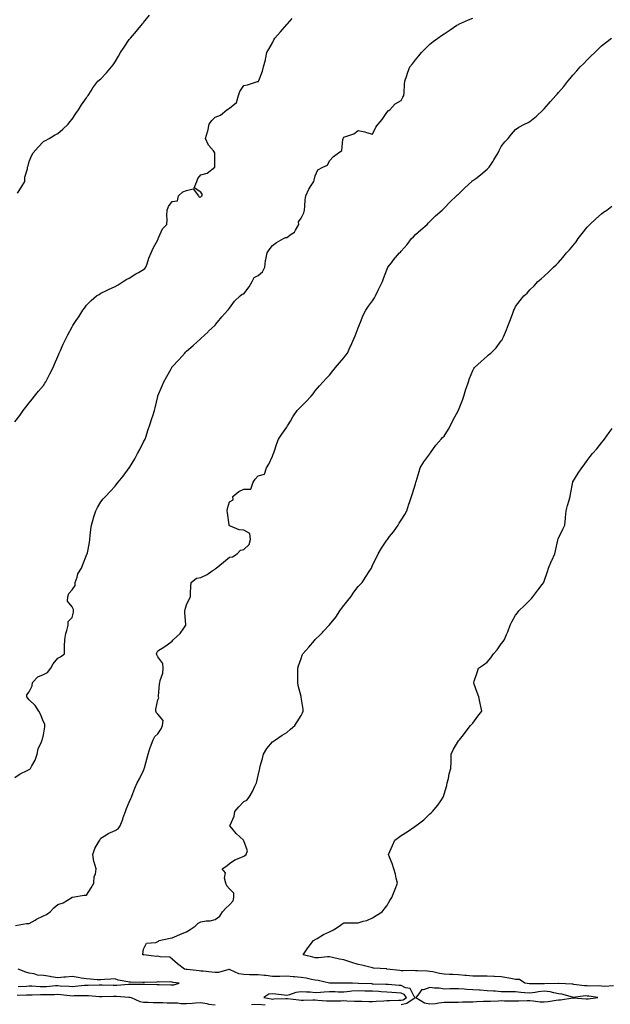
# Model space of a CAD drawing. Units: inches. Extents: x 878723 to 881363, y 7363898 to 7366538.
# Drawn here: x 880061 to 880474, y 7365247 to 7365935 of the extents above; entities that cross this region are included whole.
import ezdxf

# ---------------------------------------------------------------- set-up
doc = ezdxf.new("R2010")
doc.units = ezdxf.units.IN
doc.header["$MEASUREMENT"] = 0
doc.layers.add('Contour_87877363', color=7, linetype='Continuous', true_color=0x3adb3f)

msp = doc.modelspace()

# ---------------------------------------------------------------- linework, layer by layer
at = {"layer": 'Contour_87877363'}
for points in [[(880058.05, 7365405.73, 3424), (880061.74, 7365408.23, 3424), (880066.6, 7365410.47, 3424), (880068.05, 7365411.23, 3424), (880068.5, 7365411.47, 3424), (880068.98, 7365411.92, 3424), (880069.84, 7365413.71, 3424), (880072.14, 7365417.83, 3424), (880073.57, 7365421.92, 3424), (880074.29, 7365425.68, 3424), (880076.59, 7365430.46, 3424), (880077.06, 7365431.92, 3424), (880077.45, 7365432.52, 3424), (880078.05, 7365435.5, 3424), (880078.98, 7365440.99, 3424), (880079.02, 7365441.92, 3424), (880078.93, 7365442.8, 3424), (880078.05, 7365444.6, 3424), (880075.92, 7365449.79, 3424), (880074.73, 7365451.92, 3424), (880072.16, 7365456.03, 3424), (880068.05, 7365459.87, 3424), (880067.09, 7365460.96, 3424), (880066.43, 7365461.92, 3424), (880066.48, 7365463.48, 3424), (880068.05, 7365465.47, 3424), (880070.24, 7365469.73, 3424), (880070.44, 7365471.92, 3424), (880074.06, 7365475.91, 3424), (880078.05, 7365477.61, 3424), (880080.95, 7365479.02, 3424), (880083.24, 7365481.92, 3424), (880084.92, 7365485.05, 3424), (880088.05, 7365489.07, 3424), (880090.02, 7365489.95, 3424), (880092.63, 7365491.92, 3424), (880092.81, 7365496.68, 3424), (880092.85, 7365497.12, 3424), (880092.96, 7365501.92, 3424), (880093.66, 7365506.31, 3424), (880094.36, 7365508.23, 3424), (880095.21, 7365511.92, 3424), (880095.33, 7365514.64, 3424), (880098.05, 7365517.36, 3424), (880098.94, 7365521.03, 3424), (880099, 7365521.92, 3424), (880099.05, 7365522.92, 3424), (880098.05, 7365524.92, 3424), (880094.93, 7365528.8, 3424), (880095.17, 7365531.92, 3424), (880095.83, 7365534.14, 3424), (880098.05, 7365536.78, 3424), (880100.14, 7365539.83, 3424), (880100.28, 7365541.92, 3424), (880101.63, 7365545.5, 3424), (880102.17, 7365547.8, 3424), (880104.71, 7365551.92, 3424), (880105.55, 7365554.42, 3424), (880108.05, 7365560.8, 3424), (880108.45, 7365561.52, 3424), (880108.67, 7365561.92, 3424), (880108.73, 7365562.6, 3424), (880110.22, 7365569.75, 3424), (880110.35, 7365571.92, 3424), (880110.73, 7365574.6, 3424), (880111.03, 7365578.94, 3424), (880111.53, 7365581.92, 3424), (880112.92, 7365586.79, 3424), (880112.97, 7365587, 3424), (880114.56, 7365591.92, 3424), (880115.74, 7365594.23, 3424), (880118.05, 7365598.17, 3424), (880119.66, 7365600.31, 3424), (880121.33, 7365601.92, 3424), (880124.62, 7365605.35, 3424), (880128.05, 7365609.11, 3424), (880129.28, 7365610.69, 3424), (880130.23, 7365611.92, 3424), (880133.85, 7365616.12, 3424), (880138.05, 7365621.79, 3424), (880138.11, 7365621.86, 3424), (880138.14, 7365621.92, 3424), (880138.26, 7365622.13, 3424), (880141.87, 7365628.1, 3424), (880143.84, 7365631.92, 3424), (880145.38, 7365634.59, 3424), (880148.05, 7365639.93, 3424), (880148.68, 7365641.29, 3424), (880149.01, 7365641.92, 3424), (880149.48, 7365643.35, 3424), (880151.26, 7365648.71, 3424), (880152.33, 7365651.92, 3424), (880153.72, 7365656.25, 3424), (880154.41, 7365658.28, 3424), (880155.59, 7365661.92, 3424), (880156.11, 7365663.86, 3424), (880157.92, 7365671.79, 3424), (880157.95, 7365671.92, 3424), (880157.98, 7365671.99, 3424), (880158.05, 7365672.13, 3424), (880160.9, 7365679.07, 3424), (880162.15, 7365681.92, 3424), (880164.2, 7365685.77, 3424), (880167.2, 7365691.07, 3424), (880167.67, 7365691.92, 3424), (880167.84, 7365692.13, 3424), (880168.05, 7365692.39, 3424), (880172.55, 7365697.42, 3424), (880176.73, 7365701.92, 3424), (880177.4, 7365702.57, 3424), (880178.05, 7365703.25, 3424), (880182.67, 7365707.3, 3424), (880187.72, 7365711.92, 3424), (880187.89, 7365712.08, 3424), (880188.05, 7365712.23, 3424), (880193.04, 7365716.93, 3424), (880193.5, 7365717.37, 3424), (880198.05, 7365721.63, 3424), (880198.19, 7365721.78, 3424), (880198.34, 7365721.92, 3424), (880199.77, 7365723.64, 3424), (880202.74, 7365727.23, 3424), (880206.8, 7365731.92, 3424), (880207.42, 7365732.55, 3424), (880208.05, 7365733.46, 3424), (880211.61, 7365738.36, 3424), (880215.53, 7365741.92, 3424), (880216.88, 7365743.09, 3424), (880218.05, 7365743.41, 3424), (880221.76, 7365748.21, 3424), (880223.87, 7365751.92, 3424), (880225.28, 7365754.69, 3424), (880228.05, 7365756.19, 3424), (880231.19, 7365758.78, 3424), (880232.71, 7365761.92, 3424), (880233.29, 7365766.68, 3424), (880233.54, 7365767.41, 3424), (880234.36, 7365771.92, 3424), (880235.78, 7365774.19, 3424), (880238.05, 7365777.03, 3424), (880240.8, 7365779.17, 3424), (880245.77, 7365781.92, 3424), (880247.29, 7365782.68, 3424), (880248.05, 7365782.73, 3424), (880251.28, 7365785.15, 3424), (880253.46, 7365786.51, 3424), (880254.08, 7365787.95, 3424), (880256.48, 7365791.92, 3424), (880256.4, 7365793.57, 3424), (880258.05, 7365796.12, 3424), (880259.91, 7365800.06, 3424), (880260.38, 7365801.92, 3424), (880260.67, 7365804.54, 3424), (880260.99, 7365808.98, 3424), (880261.37, 7365811.92, 3424), (880263.54, 7365816.43, 3424), (880265.23, 7365819.11, 3424), (880266.9, 7365821.92, 3424), (880267.29, 7365822.68, 3424), (880268.05, 7365825.91, 3424), (880269.88, 7365830.09, 3424), (880273.26, 7365831.92, 3424), (880276.63, 7365833.34, 3424), (880278.05, 7365836.19, 3424), (880280.65, 7365839.32, 3424), (880284.21, 7365841.92, 3424), (880286.56, 7365843.41, 3424), (880287.25, 7365851.12, 3424), (880287.59, 7365851.92, 3424), (880287.73, 7365852.24, 3424), (880288.05, 7365852.68, 3424), (880289.45, 7365853.32, 3424), (880294.85, 7365855.12, 3424), (880298.05, 7365857.44, 3424), (880302.76, 7365856.63, 3424), (880303.81, 7365856.16, 3424), (880308.05, 7365854.96, 3424), (880310.24, 7365859.73, 3424), (880311.89, 7365861.92, 3424), (880314.84, 7365865.13, 3424), (880318.05, 7365870.02, 3424), (880318.87, 7365871.1, 3424), (880320.08, 7365871.92, 3424), (880323.83, 7365876.14, 3424), (880328.05, 7365878.41, 3424), (880329.25, 7365880.72, 3424), (880329.8, 7365881.92, 3424), (880330.07, 7365883.94, 3424), (880330.33, 7365889.64, 3424), (880330.7, 7365891.92, 3424), (880332.04, 7365895.91, 3424), (880332.48, 7365897.49, 3424), (880334.2, 7365901.92, 3424), (880335.92, 7365904.05, 3424), (880338.05, 7365906.69, 3424), (880340.34, 7365909.63, 3424), (880342.28, 7365911.92, 3424), (880345.16, 7365914.81, 3424), (880348.05, 7365917.72, 3424), (880350.41, 7365919.56, 3424), (880353.74, 7365921.92, 3424), (880356.2, 7365923.77, 3424), (880358.05, 7365925.05, 3424), (880362.18, 7365927.79, 3424), (880367.05, 7365930.92, 3424), (880368.05, 7365931.57, 3424), (880368.29, 7365931.68, 3424), (880368.79, 7365931.92, 3424), (880375.19, 7365934.78, 3424), (880378.05, 7365935.78, 3424)], [(880058.05, 7365654.06, 3425), (880061.45, 7365658.52, 3425), (880063.9, 7365661.92, 3425), (880065.65, 7365664.32, 3425), (880068.05, 7365667.34, 3425), (880070.13, 7365669.84, 3425), (880071.84, 7365671.92, 3425), (880074.66, 7365675.31, 3425), (880078.05, 7365679.44, 3425), (880079.03, 7365680.94, 3425), (880079.58, 7365681.92, 3425), (880081.25, 7365685.12, 3425), (880082.49, 7365687.48, 3425), (880084.83, 7365691.92, 3425), (880085.72, 7365694.25, 3425), (880088.05, 7365699.59, 3425), (880088.78, 7365701.19, 3425), (880089.12, 7365701.92, 3425), (880089.97, 7365703.84, 3425), (880091.8, 7365708.17, 3425), (880093.61, 7365711.92, 3425), (880095.13, 7365714.84, 3425), (880098.05, 7365720.38, 3425), (880098.6, 7365721.37, 3425), (880098.92, 7365721.92, 3425), (880100.99, 7365724.86, 3425), (880102.72, 7365727.25, 3425), (880105.56, 7365731.92, 3425), (880106.64, 7365733.33, 3425), (880108.05, 7365735.58, 3425), (880111.28, 7365738.69, 3425), (880115.15, 7365741.92, 3425), (880116.95, 7365743.02, 3425), (880118.05, 7365743.78, 3425), (880121.62, 7365745.49, 3425), (880123.52, 7365746.45, 3425), (880128.05, 7365748.44, 3425), (880130.18, 7365749.79, 3425), (880133.77, 7365751.92, 3425), (880136.27, 7365753.7, 3425), (880138.05, 7365754.22, 3425), (880142.7, 7365757.27, 3425), (880144.39, 7365758.26, 3425), (880148.05, 7365760.47, 3425), (880148.84, 7365761.13, 3425), (880149.67, 7365761.92, 3425), (880150.56, 7365764.43, 3425), (880151.76, 7365768.21, 3425), (880153.26, 7365771.92, 3425), (880154.73, 7365775.24, 3425), (880158.05, 7365781.17, 3425), (880158.24, 7365781.73, 3425), (880158.27, 7365781.92, 3425), (880158.54, 7365782.41, 3425), (880161.25, 7365788.72, 3425), (880164.37, 7365791.92, 3425), (880164.58, 7365795.39, 3425), (880164.23, 7365798.1, 3425), (880164.4, 7365801.92, 3425), (880165.5, 7365804.47, 3425), (880168.05, 7365807.8, 3425), (880171.63, 7365808.34, 3425), (880172.43, 7365811.92, 3425), (880175.43, 7365814.54, 3425), (880178.05, 7365815.65, 3425), (880182.78, 7365816.65, 3425), (880186.34, 7365811.92, 3425), (880186.93, 7365810.8, 3425), (880188.05, 7365811.05, 3425), (880188.47, 7365811.5, 3425), (880188.88, 7365811.92, 3425), (880189.07, 7365812.94, 3425), (880188.05, 7365814.29, 3425), (880183.44, 7365817.31, 3425), (880185.21, 7365821.92, 3425), (880185.97, 7365824, 3425), (880188.05, 7365826.6, 3425), (880192.43, 7365827.54, 3425), (880197.88, 7365831.92, 3425), (880197.91, 7365832.06, 3425), (880197.77, 7365841.64, 3425), (880197.81, 7365841.92, 3425), (880196.8, 7365843.17, 3425), (880193.31, 7365847.18, 3425), (880191.35, 7365851.92, 3425), (880192.67, 7365856.54, 3425), (880192.9, 7365857.07, 3425), (880193.83, 7365861.92, 3425), (880195.61, 7365864.36, 3425), (880198.05, 7365866.73, 3425), (880201.82, 7365868.15, 3425), (880206.17, 7365871.92, 3425), (880207.28, 7365872.69, 3425), (880208.05, 7365873.16, 3425), (880212.98, 7365876.99, 3425), (880214.34, 7365881.92, 3425), (880215.21, 7365884.76, 3425), (880218.05, 7365888.96, 3425), (880220.72, 7365889.25, 3425), (880227.72, 7365891.59, 3425), (880228.05, 7365891.65, 3425), (880228.22, 7365891.75, 3425), (880228.34, 7365891.92, 3425), (880228.48, 7365892.35, 3425), (880231.16, 7365898.81, 3425), (880231.9, 7365901.92, 3425), (880233.12, 7365906.85, 3425), (880233.14, 7365907.01, 3425), (880234.14, 7365911.92, 3425), (880235.62, 7365914.35, 3425), (880238.05, 7365918.78, 3425), (880239.16, 7365920.81, 3425), (880239.79, 7365921.92, 3425), (880243.67, 7365926.3, 3425), (880248.05, 7365931.39, 3425), (880248.31, 7365931.66, 3425), (880248.55, 7365931.92, 3425), (880251.9, 7365935.77, 3425)], [(880059.87, 7365813.74, 3426), (880062.42, 7365817.55, 3426), (880064.96, 7365821.92, 3426), (880065.03, 7365824.94, 3426), (880066.81, 7365830.68, 3426), (880066.86, 7365831.92, 3426), (880067.23, 7365832.74, 3426), (880068.05, 7365835.88, 3426), (880069.82, 7365840.15, 3426), (880070.86, 7365841.92, 3426), (880074.27, 7365845.7, 3426), (880078.05, 7365849.8, 3426), (880079.4, 7365850.57, 3426), (880082.1, 7365851.92, 3426), (880085.85, 7365854.12, 3426), (880088.05, 7365855.36, 3426), (880091.59, 7365858.38, 3426), (880095.31, 7365861.92, 3426), (880096.53, 7365863.44, 3426), (880098.05, 7365865.43, 3426), (880100.58, 7365869.39, 3426), (880102.5, 7365871.92, 3426), (880104.53, 7365875.44, 3426), (880108.05, 7365880.26, 3426), (880108.67, 7365881.3, 3426), (880109.18, 7365881.92, 3426), (880111.28, 7365885.15, 3426), (880112.64, 7365887.33, 3426), (880116.08, 7365891.92, 3426), (880117.14, 7365892.83, 3426), (880118.05, 7365893.62, 3426), (880122.16, 7365897.81, 3426), (880125.51, 7365901.92, 3426), (880126.67, 7365903.3, 3426), (880128.05, 7365905.39, 3426), (880130.57, 7365909.4, 3426), (880131.91, 7365911.92, 3426), (880134.4, 7365915.57, 3426), (880138.05, 7365920.9, 3426), (880138.52, 7365921.45, 3426), (880138.93, 7365921.92, 3426), (880143.17, 7365926.8, 3426), (880144.02, 7365927.89, 3426), (880147.22, 7365931.92, 3426), (880147.62, 7365932.35, 3426), (880148.05, 7365932.88, 3426), (880152.04, 7365937.93, 3426)], [(880058.54, 7365302.41, 3423), (880066.27, 7365303.7, 3423), (880068.05, 7365303.78, 3423), (880072.23, 7365306.1, 3423), (880073.27, 7365306.7, 3423), (880078.05, 7365309.15, 3423), (880080.1, 7365309.87, 3423), (880082.76, 7365311.92, 3423), (880085.34, 7365314.63, 3423), (880088.05, 7365317.03, 3423), (880091.77, 7365318.2, 3423), (880097.8, 7365321.92, 3423), (880097.9, 7365322.07, 3423), (880098.05, 7365322.15, 3423), (880098.26, 7365322.13, 3423), (880106.45, 7365323.52, 3423), (880108.05, 7365323.43, 3423), (880111.38, 7365328.59, 3423), (880113.22, 7365331.92, 3423), (880113.53, 7365336.44, 3423), (880114.32, 7365338.19, 3423), (880114.88, 7365341.92, 3423), (880113.39, 7365346.58, 3423), (880113.14, 7365347.01, 3423), (880112.43, 7365351.92, 3423), (880113.98, 7365355.99, 3423), (880116.59, 7365360.46, 3423), (880117.34, 7365361.92, 3423), (880117.58, 7365362.39, 3423), (880118.05, 7365363.35, 3423), (880121.56, 7365365.43, 3423), (880123.35, 7365366.62, 3423), (880128.05, 7365368.56, 3423), (880130.17, 7365369.8, 3423), (880131.64, 7365371.92, 3423), (880133.46, 7365376.51, 3423), (880133.81, 7365377.68, 3423), (880135.26, 7365381.92, 3423), (880135.96, 7365384.01, 3423), (880138.05, 7365388.39, 3423), (880139.1, 7365390.87, 3423), (880139.56, 7365391.92, 3423), (880140.57, 7365394.44, 3423), (880141.85, 7365398.12, 3423), (880143.62, 7365401.92, 3423), (880145.14, 7365404.83, 3423), (880148.05, 7365410.62, 3423), (880148.34, 7365411.63, 3423), (880148.43, 7365411.92, 3423), (880148.55, 7365412.42, 3423), (880150.6, 7365419.37, 3423), (880151.16, 7365421.92, 3423), (880152.64, 7365426.51, 3423), (880152.8, 7365427.17, 3423), (880154.76, 7365431.92, 3423), (880155.79, 7365434.18, 3423), (880158.05, 7365436.21, 3423), (880160.26, 7365439.71, 3423), (880161.29, 7365441.92, 3423), (880161.62, 7365445.49, 3423), (880158.05, 7365449.81, 3423), (880157.04, 7365450.91, 3423), (880156.66, 7365451.92, 3423), (880156.49, 7365453.48, 3423), (880158.05, 7365459.87, 3423), (880158.67, 7365461.3, 3423), (880158.49, 7365461.92, 3423), (880158.54, 7365462.41, 3423), (880159.21, 7365470.76, 3423), (880159.33, 7365471.92, 3423), (880159.54, 7365473.41, 3423), (880161.5, 7365478.47, 3423), (880161.77, 7365481.92, 3423), (880161.47, 7365485.34, 3423), (880158.05, 7365489.85, 3423), (880157.39, 7365491.26, 3423), (880157.13, 7365491.92, 3423), (880157.31, 7365492.66, 3423), (880158.05, 7365494.15, 3423), (880162.85, 7365497.12, 3423), (880164.44, 7365498.31, 3423), (880168.05, 7365500.93, 3423), (880168.44, 7365501.53, 3423), (880168.96, 7365501.92, 3423), (880173.7, 7365506.27, 3423), (880176.15, 7365510.02, 3423), (880177.5, 7365511.92, 3423), (880177.47, 7365512.5, 3423), (880176.87, 7365520.74, 3423), (880176.81, 7365521.92, 3423), (880177.03, 7365522.94, 3423), (880178.05, 7365526.13, 3423), (880179.79, 7365530.18, 3423), (880180.72, 7365531.92, 3423), (880180.78, 7365534.65, 3423), (880181.12, 7365538.85, 3423), (880181.2, 7365541.92, 3423), (880185.11, 7365544.86, 3423), (880188.05, 7365545.26, 3423), (880192.57, 7365547.4, 3423), (880196.02, 7365549.89, 3423), (880198.05, 7365551.24, 3423), (880198.33, 7365551.64, 3423), (880198.63, 7365551.92, 3423), (880203.88, 7365556.09, 3423), (880208.05, 7365559.61, 3423), (880210.13, 7365559.84, 3423), (880213.45, 7365561.92, 3423), (880215.64, 7365564.33, 3423), (880218.05, 7365564.94, 3423), (880221.73, 7365568.24, 3423), (880222.71, 7365571.92, 3423), (880222.24, 7365576.11, 3423), (880218.05, 7365578.32, 3423), (880214.77, 7365578.64, 3423), (880208.8, 7365581.17, 3423), (880208.05, 7365581.31, 3423), (880207.86, 7365581.73, 3423), (880207.83, 7365581.92, 3423), (880207.82, 7365582.15, 3423), (880206.58, 7365590.45, 3423), (880206.54, 7365591.92, 3423), (880206.59, 7365593.38, 3423), (880208.05, 7365598.08, 3423), (880210.54, 7365599.43, 3423), (880210.51, 7365601.92, 3423), (880214.66, 7365605.31, 3423), (880218.05, 7365607.07, 3423), (880222.97, 7365607, 3423), (880224.66, 7365611.92, 3423), (880225.9, 7365614.07, 3423), (880228.05, 7365616.22, 3423), (880232.46, 7365617.51, 3423), (880233.9, 7365621.92, 3423), (880235.46, 7365624.51, 3423), (880238.05, 7365630.11, 3423), (880238.55, 7365631.42, 3423), (880238.78, 7365631.92, 3423), (880239.18, 7365633.05, 3423), (880241.14, 7365638.83, 3423), (880242.29, 7365641.92, 3423), (880244.59, 7365645.38, 3423), (880248.05, 7365650.25, 3423), (880248.67, 7365651.3, 3423), (880249.08, 7365651.92, 3423), (880250.65, 7365654.52, 3423), (880252.4, 7365657.57, 3423), (880255.44, 7365661.92, 3423), (880256.71, 7365663.26, 3423), (880258.05, 7365664.7, 3423), (880261.68, 7365668.29, 3423), (880265.12, 7365671.92, 3423), (880266.43, 7365673.54, 3423), (880268.05, 7365675.6, 3423), (880270.91, 7365679.06, 3423), (880273.55, 7365681.92, 3423), (880275.74, 7365684.23, 3423), (880278.05, 7365686.5, 3423), (880280.34, 7365689.63, 3423), (880282.14, 7365691.92, 3423), (880284.87, 7365695.1, 3423), (880288.05, 7365698.6, 3423), (880289.48, 7365700.49, 3423), (880290.44, 7365701.92, 3423), (880292.47, 7365706.34, 3423), (880292.84, 7365707.13, 3423), (880294.94, 7365711.92, 3423), (880295.85, 7365714.12, 3423), (880298.05, 7365719.62, 3423), (880298.67, 7365721.3, 3423), (880298.93, 7365721.92, 3423), (880299.64, 7365723.51, 3423), (880301.56, 7365728.41, 3423), (880303.4, 7365731.92, 3423), (880305.24, 7365734.73, 3423), (880308.05, 7365738.41, 3423), (880309.36, 7365740.61, 3423), (880310.2, 7365741.92, 3423), (880311.99, 7365745.86, 3423), (880312.63, 7365747.34, 3423), (880314.95, 7365751.92, 3423), (880315.79, 7365754.18, 3423), (880318.05, 7365760.19, 3423), (880318.56, 7365761.41, 3423), (880318.82, 7365761.92, 3423), (880321.21, 7365765.08, 3423), (880322.77, 7365767.2, 3423), (880326.97, 7365771.92, 3423), (880327.49, 7365772.48, 3423), (880328.05, 7365773.1, 3423), (880332.13, 7365777.84, 3423), (880335.38, 7365781.92, 3423), (880336.7, 7365783.27, 3423), (880338.05, 7365784.86, 3423), (880341.86, 7365788.11, 3423), (880346.12, 7365791.92, 3423), (880347.04, 7365792.93, 3423), (880348.05, 7365793.94, 3423), (880352.11, 7365797.86, 3423), (880356.63, 7365801.92, 3423), (880357.37, 7365802.6, 3423), (880358.05, 7365803.3, 3423), (880362.31, 7365807.66, 3423), (880366.73, 7365811.92, 3423), (880367.47, 7365812.5, 3423), (880368.05, 7365812.91, 3423), (880372.46, 7365817.51, 3423), (880377.34, 7365821.92, 3423), (880377.76, 7365822.21, 3423), (880378.05, 7365822.42, 3423), (880380.17, 7365824.04, 3423), (880383.46, 7365826.51, 3423), (880388.05, 7365830.47, 3423), (880388.79, 7365831.18, 3423), (880389.46, 7365831.92, 3423), (880392.26, 7365836.13, 3423), (880392.9, 7365837.07, 3423), (880395.86, 7365841.92, 3423), (880396.55, 7365843.42, 3423), (880398.05, 7365846.28, 3423), (880400.49, 7365849.48, 3423), (880402.73, 7365851.92, 3423), (880405.06, 7365854.91, 3423), (880408.05, 7365858.06, 3423), (880410.24, 7365859.73, 3423), (880414.3, 7365861.92, 3423), (880416.82, 7365863.15, 3423), (880418.05, 7365863.78, 3423), (880422.54, 7365867.43, 3423), (880427.37, 7365871.92, 3423), (880427.72, 7365872.25, 3423), (880428.05, 7365872.64, 3423), (880432.35, 7365877.62, 3423), (880436.07, 7365881.92, 3423), (880437.05, 7365882.92, 3423), (880438.05, 7365883.96, 3423), (880441.72, 7365888.25, 3423), (880444.57, 7365891.92, 3423), (880446.26, 7365893.71, 3423), (880448.05, 7365895.99, 3423), (880450.91, 7365899.06, 3423), (880453.23, 7365901.92, 3423), (880455.75, 7365904.22, 3423), (880458.05, 7365906.75, 3423), (880460.68, 7365909.29, 3423), (880463.35, 7365911.92, 3423), (880465.76, 7365914.21, 3423), (880468.05, 7365916.63, 3423), (880471.12, 7365918.85, 3423), (880475.01, 7365921.92, 3423)], [(880328.05, 7365247.08, 3422), (880331.93, 7365248.04, 3422), (880337.8, 7365251.92, 3422), (880337.15, 7365252.82, 3422), (880334.39, 7365258.26, 3422), (880331.16, 7365258.81, 3422), (880328.05, 7365260.31, 3422), (880326.55, 7365260.42, 3422), (880318.96, 7365261.01, 3422), (880318.05, 7365261.07, 3422), (880317.26, 7365261.13, 3422), (880308.57, 7365261.4, 3422), (880308.05, 7365261.44, 3422), (880307.58, 7365261.45, 3422), (880298.08, 7365261.89, 3422), (880298.02, 7365261.89, 3422), (880294.09, 7365261.92, 3422), (880288.15, 7365262.02, 3422), (880288.05, 7365262.03, 3422), (880287.94, 7365262.03, 3422), (880278.06, 7365261.93, 3422), (880278.03, 7365261.94, 3422), (880269.93, 7365263.8, 3422), (880268.05, 7365264.14, 3422), (880265.32, 7365264.65, 3422), (880261.56, 7365265.43, 3422), (880258.05, 7365266.05, 3422), (880253.57, 7365266.4, 3422), (880252.6, 7365266.47, 3422), (880248.05, 7365266.83, 3422), (880243.2, 7365266.77, 3422), (880242.88, 7365266.75, 3422), (880238.05, 7365266.68, 3422), (880233.49, 7365267.36, 3422), (880232.6, 7365267.37, 3422), (880228.05, 7365267.9, 3422), (880224.09, 7365267.96, 3422), (880222.04, 7365267.93, 3422), (880218.05, 7365267.99, 3422), (880214.59, 7365268.46, 3422), (880208.58, 7365271.39, 3422), (880208.05, 7365271.52, 3422), (880207.62, 7365271.49, 3422), (880200.46, 7365269.51, 3422), (880198.05, 7365269.37, 3422), (880195.76, 7365269.63, 3422), (880189.66, 7365270.31, 3422), (880188.05, 7365270.49, 3422), (880186.82, 7365270.69, 3422), (880178.37, 7365271.6, 3422), (880178.05, 7365271.65, 3422), (880177.82, 7365271.69, 3422), (880176.51, 7365271.92, 3422), (880171.69, 7365275.56, 3422), (880168.05, 7365278.89, 3422), (880166.37, 7365280.24, 3422), (880159.51, 7365280.46, 3422), (880158.05, 7365280.93, 3422), (880156.73, 7365280.6, 3422), (880148.21, 7365281.76, 3422), (880148.05, 7365281.63, 3422), (880147.89, 7365281.76, 3422), (880147.57, 7365281.92, 3422), (880147.6, 7365282.37, 3422), (880148.05, 7365285.72, 3422), (880150.12, 7365289.85, 3422), (880156.66, 7365290.53, 3422), (880158.05, 7365291.15, 3422), (880158.53, 7365291.44, 3422), (880158.81, 7365291.92, 3422), (880166.48, 7365293.48, 3422), (880168.05, 7365293.72, 3422), (880171.19, 7365295.06, 3422), (880173.79, 7365296.18, 3422), (880178.05, 7365297.96, 3422), (880180.49, 7365299.48, 3422), (880184.1, 7365301.92, 3422), (880186.06, 7365303.91, 3422), (880188.05, 7365304.94, 3422), (880191.7, 7365305.57, 3422), (880194.47, 7365305.5, 3422), (880198.05, 7365306.53, 3422), (880201.2, 7365308.77, 3422), (880203.26, 7365311.92, 3422), (880205.46, 7365314.51, 3422), (880208.05, 7365316.74, 3422), (880210.56, 7365319.41, 3422), (880211.07, 7365321.92, 3422), (880211.02, 7365324.89, 3422), (880208.05, 7365327.91, 3422), (880206.23, 7365330.1, 3422), (880205.45, 7365331.92, 3422), (880204.62, 7365335.35, 3422), (880205.24, 7365339.11, 3422), (880202.93, 7365341.92, 3422), (880206.12, 7365343.85, 3422), (880208.05, 7365345.66, 3422), (880211.74, 7365348.23, 3422), (880215.89, 7365349.76, 3422), (880218.05, 7365350.77, 3422), (880218.84, 7365351.13, 3422), (880219.78, 7365351.92, 3422), (880220.57, 7365354.44, 3422), (880218.05, 7365361.43, 3422), (880217.93, 7365361.8, 3422), (880217.92, 7365361.92, 3422), (880212.66, 7365366.53, 3422), (880209.77, 7365370.2, 3422), (880208.37, 7365371.92, 3422), (880208.49, 7365372.36, 3422), (880211.36, 7365378.61, 3422), (880211.89, 7365381.92, 3422), (880214.69, 7365385.28, 3422), (880218.05, 7365388.85, 3422), (880220.2, 7365389.77, 3422), (880221.7, 7365391.92, 3422), (880224.1, 7365395.87, 3422), (880225.77, 7365399.64, 3422), (880226.9, 7365401.92, 3422), (880227.12, 7365402.85, 3422), (880228.05, 7365407.01, 3422), (880229.07, 7365410.9, 3422), (880229.19, 7365411.92, 3422), (880229.61, 7365413.48, 3422), (880231.08, 7365418.89, 3422), (880231.89, 7365421.92, 3422), (880234.18, 7365425.79, 3422), (880238.05, 7365430.49, 3422), (880238.86, 7365431.11, 3422), (880240.16, 7365431.92, 3422), (880244.84, 7365435.13, 3422), (880248.05, 7365436.98, 3422), (880250.66, 7365439.31, 3422), (880253.71, 7365441.92, 3422), (880255.42, 7365444.55, 3422), (880258.05, 7365448.91, 3422), (880259.13, 7365450.84, 3422), (880259.65, 7365451.92, 3422), (880259.49, 7365453.36, 3422), (880258.18, 7365461.79, 3422), (880258.17, 7365461.92, 3422), (880258.14, 7365462.01, 3422), (880258.05, 7365462.31, 3422), (880256.1, 7365469.97, 3422), (880255.79, 7365471.92, 3422), (880255.86, 7365474.11, 3422), (880255.85, 7365479.72, 3422), (880255.9, 7365481.92, 3422), (880256.36, 7365483.61, 3422), (880258.05, 7365488.79, 3422), (880258.94, 7365491.03, 3422), (880259.29, 7365491.92, 3422), (880263.41, 7365496.56, 3422), (880267.36, 7365501.23, 3422), (880267.95, 7365501.92, 3422), (880268, 7365501.97, 3422), (880268.05, 7365502.02, 3422), (880271.38, 7365505.25, 3422), (880273.08, 7365506.89, 3422), (880273.88, 7365507.75, 3422), (880277.8, 7365511.92, 3422), (880277.92, 7365512.05, 3422), (880278.05, 7365512.18, 3422), (880282.32, 7365517.65, 3422), (880285.26, 7365521.92, 3422), (880286.41, 7365523.56, 3422), (880288.05, 7365525.76, 3422), (880290.72, 7365529.25, 3422), (880292.82, 7365531.92, 3422), (880294.94, 7365535.03, 3422), (880298.05, 7365538.97, 3422), (880299.45, 7365540.52, 3422), (880300.74, 7365541.92, 3422), (880303.68, 7365546.29, 3422), (880305.74, 7365549.61, 3422), (880307.2, 7365551.92, 3422), (880307.46, 7365552.51, 3422), (880308.05, 7365553.99, 3422), (880310.78, 7365559.19, 3422), (880312.04, 7365561.92, 3422), (880314.28, 7365565.69, 3422), (880318.05, 7365571.38, 3422), (880318.3, 7365571.67, 3422), (880318.5, 7365571.92, 3422), (880319.99, 7365573.86, 3422), (880322.66, 7365577.31, 3422), (880325.95, 7365581.92, 3422), (880326.73, 7365583.24, 3422), (880328.05, 7365585.41, 3422), (880330.56, 7365589.41, 3422), (880331.99, 7365591.92, 3422), (880333.52, 7365596.45, 3422), (880333.88, 7365597.75, 3422), (880335.16, 7365601.92, 3422), (880335.98, 7365603.99, 3422), (880338.05, 7365610.66, 3422), (880338.31, 7365611.66, 3422), (880338.38, 7365611.92, 3422), (880338.52, 7365612.39, 3422), (880340.68, 7365619.29, 3422), (880341.43, 7365621.92, 3422), (880344, 7365625.97, 3422), (880348.05, 7365631.78, 3422), (880348.16, 7365631.92, 3422), (880348.48, 7365632.35, 3422), (880352.33, 7365637.64, 3422), (880355.96, 7365641.92, 3422), (880356.99, 7365642.98, 3422), (880358.05, 7365644.03, 3422), (880361.11, 7365648.86, 3422), (880362.74, 7365651.92, 3422), (880364.45, 7365655.52, 3422), (880367.83, 7365661.7, 3422), (880367.94, 7365661.92, 3422), (880368.05, 7365662.19, 3422), (880370.84, 7365669.13, 3422), (880371.9, 7365671.92, 3422), (880373.25, 7365676.72, 3422), (880373.49, 7365677.36, 3422), (880375, 7365681.92, 3422), (880375.73, 7365684.24, 3422), (880378.05, 7365689.75, 3422), (880378.79, 7365691.18, 3422), (880379.36, 7365691.92, 3422), (880383.87, 7365696.1, 3422), (880388.05, 7365699.91, 3422), (880389.2, 7365700.77, 3422), (880390.63, 7365701.92, 3422), (880394.39, 7365705.58, 3422), (880398.05, 7365710.46, 3422), (880398.59, 7365711.38, 3422), (880398.89, 7365711.92, 3422), (880399.51, 7365713.38, 3422), (880401.64, 7365718.33, 3422), (880403.11, 7365721.92, 3422), (880404.45, 7365725.52, 3422), (880406.05, 7365729.92, 3422), (880406.78, 7365731.92, 3422), (880407.23, 7365732.74, 3422), (880408.05, 7365734.48, 3422), (880411.31, 7365738.66, 3422), (880413.77, 7365741.92, 3422), (880416.01, 7365743.96, 3422), (880418.05, 7365746.08, 3422), (880420.92, 7365749.05, 3422), (880423.52, 7365751.92, 3422), (880425.99, 7365753.98, 3422), (880428.05, 7365755.76, 3422), (880431.15, 7365758.82, 3422), (880434.48, 7365761.92, 3422), (880436.38, 7365763.59, 3422), (880438.05, 7365765.24, 3422), (880441.11, 7365768.86, 3422), (880443.56, 7365771.92, 3422), (880445.75, 7365774.22, 3422), (880448.05, 7365776.83, 3422), (880450.27, 7365779.7, 3422), (880451.87, 7365781.92, 3422), (880454.52, 7365785.45, 3422), (880458.05, 7365789.87, 3422), (880459.02, 7365790.95, 3422), (880459.89, 7365791.92, 3422), (880464.09, 7365795.88, 3422), (880468.05, 7365799.32, 3422), (880469.58, 7365800.39, 3422), (880471.84, 7365801.92, 3422), (880475.38, 7365804.59, 3422)], [(880476.34, 7365260.21, 3421), (880470.22, 7365259.75, 3421), (880468.05, 7365259.94, 3421), (880466.22, 7365260.09, 3421), (880460.02, 7365259.95, 3421), (880458.05, 7365260.08, 3421), (880456.24, 7365260.11, 3421), (880448.77, 7365261.2, 3421), (880448.05, 7365261.22, 3421), (880447.46, 7365261.33, 3421), (880438.15, 7365261.82, 3421), (880438.05, 7365261.83, 3421), (880437.98, 7365261.85, 3421), (880428.29, 7365261.68, 3421), (880428.05, 7365261.71, 3421), (880427.81, 7365261.68, 3421), (880418.38, 7365261.59, 3421), (880418.05, 7365261.55, 3421), (880417.71, 7365261.58, 3421), (880414.41, 7365261.92, 3421), (880410.71, 7365264.58, 3421), (880408.05, 7365264.65, 3421), (880404.78, 7365265.19, 3421), (880401.96, 7365265.83, 3421), (880398.05, 7365266.39, 3421), (880393.31, 7365266.66, 3421), (880392.88, 7365266.75, 3421), (880388.05, 7365266.95, 3421), (880383.07, 7365266.9, 3421), (880383.03, 7365266.9, 3421), (880378.05, 7365266.85, 3421), (880373.49, 7365267.36, 3421), (880372.57, 7365267.4, 3421), (880368.05, 7365267.85, 3421), (880364.1, 7365267.97, 3421), (880361.79, 7365268.18, 3421), (880358.05, 7365268.31, 3421), (880354.82, 7365268.69, 3421), (880350.1, 7365269.87, 3421), (880348.05, 7365270.18, 3421), (880346.46, 7365270.33, 3421), (880339.4, 7365270.57, 3421), (880338.05, 7365270.68, 3421), (880336.98, 7365270.85, 3421), (880329.41, 7365270.56, 3421), (880328.05, 7365270.71, 3421), (880327, 7365270.87, 3421), (880318.13, 7365271.92, 3421), (880318.06, 7365271.93, 3421), (880318.03, 7365271.94, 3421), (880308.73, 7365272.6, 3421), (880308.05, 7365272.69, 3421), (880307.05, 7365272.92, 3421), (880300.65, 7365274.52, 3421), (880298.05, 7365275.09, 3421), (880293.54, 7365276.43, 3421), (880292.76, 7365276.63, 3421), (880288.05, 7365278.24, 3421), (880284.93, 7365278.8, 3421), (880280.04, 7365279.93, 3421), (880278.05, 7365280.32, 3421), (880276.59, 7365280.46, 3421), (880270.3, 7365279.67, 3421), (880268.05, 7365279.82, 3421), (880266.38, 7365280.25, 3421), (880259.44, 7365281.92, 3421), (880262.83, 7365286.7, 3421), (880263.01, 7365286.96, 3421), (880266.8, 7365291.92, 3421), (880267.75, 7365292.22, 3421), (880268.05, 7365292.49, 3421), (880269.4, 7365293.27, 3421), (880273.88, 7365296.09, 3421), (880278.05, 7365297.98, 3421), (880280.73, 7365299.24, 3421), (880284.69, 7365301.92, 3421), (880286.67, 7365303.3, 3421), (880288.05, 7365304.07, 3421), (880290.37, 7365304.24, 3421), (880295.91, 7365304.06, 3421), (880298.05, 7365304.27, 3421), (880301.46, 7365305.33, 3421), (880304.11, 7365305.86, 3421), (880308.05, 7365307.58, 3421), (880310.63, 7365309.34, 3421), (880314.85, 7365311.92, 3421), (880316.17, 7365313.8, 3421), (880318.05, 7365315.98, 3421), (880320.23, 7365319.74, 3421), (880321.53, 7365321.92, 3421), (880323.41, 7365326.56, 3421), (880323.8, 7365327.67, 3421), (880325.41, 7365331.92, 3421), (880324.52, 7365335.45, 3421), (880324.18, 7365338.05, 3421), (880322.82, 7365341.92, 3421), (880321.84, 7365345.71, 3421), (880319.85, 7365350.12, 3421), (880319.19, 7365351.92, 3421), (880320.08, 7365353.95, 3421), (880321.9, 7365358.07, 3421), (880323.52, 7365361.92, 3421), (880326.22, 7365363.75, 3421), (880328.05, 7365365.13, 3421), (880332.31, 7365367.66, 3421), (880337.56, 7365371.43, 3421), (880338.05, 7365371.77, 3421), (880338.15, 7365371.82, 3421), (880338.29, 7365371.92, 3421), (880343.88, 7365376.09, 3421), (880348.05, 7365380.34, 3421), (880348.99, 7365380.98, 3421), (880349.92, 7365381.92, 3421), (880353.73, 7365386.24, 3421), (880356.15, 7365390.02, 3421), (880357.44, 7365391.92, 3421), (880357.6, 7365392.37, 3421), (880358.05, 7365393.9, 3421), (880359.88, 7365400.09, 3421), (880360.29, 7365401.92, 3421), (880361.03, 7365404.9, 3421), (880361.71, 7365408.26, 3421), (880362.78, 7365411.92, 3421), (880362.91, 7365416.78, 3421), (880362.92, 7365417.05, 3421), (880363.02, 7365421.92, 3421), (880364.59, 7365425.38, 3421), (880368.05, 7365431.17, 3421), (880368.42, 7365431.55, 3421), (880368.85, 7365431.92, 3421), (880371.58, 7365435.45, 3421), (880372.87, 7365437.1, 3421), (880376.46, 7365441.92, 3421), (880377.26, 7365442.71, 3421), (880378.05, 7365443.61, 3421), (880381.56, 7365448.41, 3421), (880384.39, 7365451.92, 3421), (880383.5, 7365456.47, 3421), (880383.37, 7365457.24, 3421), (880382.42, 7365461.92, 3421), (880381.22, 7365465.09, 3421), (880379.15, 7365470.82, 3421), (880378.76, 7365471.92, 3421), (880379.11, 7365472.98, 3421), (880381.11, 7365478.86, 3421), (880382.2, 7365481.92, 3421), (880385.7, 7365484.27, 3421), (880388.05, 7365486.2, 3421), (880390.78, 7365489.19, 3421), (880392.56, 7365491.92, 3421), (880395.15, 7365494.82, 3421), (880398.05, 7365499.08, 3421), (880399.34, 7365500.63, 3421), (880400.18, 7365501.92, 3421), (880401.64, 7365505.51, 3421), (880402.49, 7365507.48, 3421), (880404.23, 7365511.92, 3421), (880405.51, 7365514.46, 3421), (880408.05, 7365519.04, 3421), (880409.25, 7365520.72, 3421), (880410.26, 7365521.92, 3421), (880414.14, 7365525.83, 3421), (880418.05, 7365529.37, 3421), (880419.24, 7365530.73, 3421), (880420.03, 7365531.92, 3421), (880423.58, 7365536.39, 3421), (880426.65, 7365540.52, 3421), (880427.7, 7365541.92, 3421), (880427.82, 7365542.15, 3421), (880428.05, 7365542.75, 3421), (880430.39, 7365549.58, 3421), (880430.93, 7365551.92, 3421), (880433.13, 7365556.84, 3421), (880433.26, 7365557.13, 3421), (880435.5, 7365561.92, 3421), (880435.96, 7365564.01, 3421), (880437.5, 7365571.37, 3421), (880437.62, 7365571.92, 3421), (880437.77, 7365572.2, 3421), (880438.05, 7365572.74, 3421), (880440.95, 7365579.02, 3421), (880442.34, 7365581.92, 3421), (880442.83, 7365586.7, 3421), (880442.86, 7365587.11, 3421), (880443.39, 7365591.92, 3421), (880444.4, 7365595.57, 3421), (880445.48, 7365599.35, 3421), (880446.21, 7365601.92, 3421), (880446.39, 7365603.58, 3421), (880447.92, 7365611.79, 3421), (880447.93, 7365611.92, 3421), (880447.97, 7365612, 3421), (880448.05, 7365612.17, 3421), (880451.81, 7365618.16, 3421), (880454.32, 7365621.92, 3421), (880455.92, 7365624.05, 3421), (880458.05, 7365627.05, 3421), (880460.18, 7365629.79, 3421), (880461.81, 7365631.92, 3421), (880464.73, 7365635.24, 3421), (880468.05, 7365639.38, 3421), (880469.25, 7365640.72, 3421), (880470.22, 7365641.92, 3421), (880473.47, 7365646.5, 3421), (880475.55, 7365649.42, 3421)], [(880060.34, 7365259.63, 3423), (880066.14, 7365260.01, 3423), (880068.05, 7365260.12, 3423), (880069.89, 7365260.08, 3423), (880075.81, 7365259.68, 3423), (880078.05, 7365259.63, 3423), (880080.24, 7365259.73, 3423), (880086.42, 7365260.29, 3423), (880088.05, 7365260.37, 3423), (880089.73, 7365260.24, 3423), (880096.02, 7365259.89, 3423), (880098.05, 7365259.72, 3423), (880100.14, 7365259.83, 3423), (880106.66, 7365260.53, 3423), (880108.05, 7365260.61, 3423), (880109.39, 7365260.58, 3423), (880117.01, 7365260.88, 3423), (880118.05, 7365260.85, 3423), (880119.11, 7365260.86, 3423), (880126.77, 7365260.64, 3423), (880128.05, 7365260.65, 3423), (880129.32, 7365260.65, 3423), (880137.51, 7365261.38, 3423), (880138.05, 7365261.37, 3423), (880138.69, 7365261.28, 3423), (880147.57, 7365261.44, 3423), (880148.05, 7365261.34, 3423), (880148.67, 7365261.3, 3423), (880157.25, 7365261.12, 3423), (880158.05, 7365261.06, 3423), (880158.95, 7365261.02, 3423), (880166.96, 7365260.83, 3423), (880168.05, 7365260.79, 3423), (880169.18, 7365260.79, 3423), (880172.89, 7365261.92, 3423), (880168.73, 7365262.6, 3423), (880168.05, 7365262.72, 3423), (880167.1, 7365262.87, 3423), (880158.83, 7365262.7, 3423), (880158.05, 7365262.89, 3423), (880157.28, 7365262.69, 3423), (880148.65, 7365262.52, 3423), (880148.05, 7365262.41, 3423), (880147.51, 7365262.46, 3423), (880138.77, 7365262.64, 3423), (880138.05, 7365262.73, 3423), (880136.9, 7365263.07, 3423), (880130.32, 7365264.19, 3423), (880128.05, 7365265.16, 3423), (880125.12, 7365264.85, 3423), (880120.67, 7365264.54, 3423), (880118.05, 7365264.28, 3423), (880115.56, 7365264.41, 3423), (880110.96, 7365264.83, 3423), (880108.05, 7365264.97, 3423), (880104.43, 7365265.54, 3423), (880102.2, 7365266.07, 3423), (880098.05, 7365266.61, 3423), (880093.67, 7365266.3, 3423), (880092.25, 7365266.12, 3423), (880088.05, 7365265.79, 3423), (880083.41, 7365266.56, 3423), (880082.82, 7365266.69, 3423), (880078.05, 7365267.38, 3423), (880073.79, 7365267.66, 3423), (880071.45, 7365268.52, 3423), (880068.05, 7365268.91, 3423), (880065.78, 7365269.65, 3423), (880060.36, 7365271.92, 3423)], [(880059.7, 7365253.57, 3422), (880066.1, 7365253.87, 3422), (880068.05, 7365253.98, 3422), (880070.06, 7365253.93, 3422), (880075.89, 7365254.08, 3422), (880078.05, 7365254.03, 3422), (880080.26, 7365254.13, 3422), (880085.82, 7365254.15, 3422), (880088.05, 7365254.26, 3422), (880090.22, 7365254.09, 3422), (880096.55, 7365253.42, 3422), (880098.05, 7365253.29, 3422), (880099.5, 7365253.37, 3422), (880106.57, 7365253.4, 3422), (880108.05, 7365253.49, 3422), (880109.58, 7365253.45, 3422), (880117.27, 7365252.7, 3422), (880118.05, 7365252.68, 3422), (880118.81, 7365252.68, 3422), (880126.92, 7365253.05, 3422), (880128.05, 7365253.06, 3422), (880129.19, 7365253.06, 3422), (880137.7, 7365252.27, 3422), (880138.05, 7365252.27, 3422), (880138.36, 7365252.23, 3422), (880139.22, 7365251.92, 3422), (880145.42, 7365249.29, 3422), (880148.05, 7365248.84, 3422), (880151.16, 7365248.81, 3422), (880154.65, 7365248.52, 3422), (880158.05, 7365248.49, 3422), (880161.48, 7365248.49, 3422), (880164.52, 7365248.39, 3422), (880168.05, 7365248.39, 3422), (880171.77, 7365248.2, 3422), (880174.05, 7365247.92, 3422), (880178.05, 7365247.74, 3422), (880181.99, 7365247.98, 3422), (880184.32, 7365248.19, 3422), (880188.05, 7365248.43, 3422), (880192.13, 7365247.84, 3422), (880193.57, 7365247.44, 3422), (880198.05, 7365246.97, 3422)], [(880223.38, 7365247.25, 3422), (880228.05, 7365247.37, 3422), (880233.05, 7365246.92, 3422)]]:
    msp.add_polyline3d(points, dxfattribs=at)
for points in [[(880328.05, 7365250.13, 3423), (880329.48, 7365250.49, 3423), (880331.66, 7365251.92, 3423), (880330.14, 7365254.01, 3423), (880328.05, 7365255.02, 3423), (880324.71, 7365255.26, 3423), (880321.58, 7365255.45, 3423), (880318.05, 7365255.7, 3423), (880313.99, 7365255.98, 3423), (880312.29, 7365256.16, 3423), (880308.05, 7365256.43, 3423), (880303.46, 7365256.51, 3423), (880302.63, 7365256.51, 3423), (880298.05, 7365256.6, 3423), (880293.64, 7365256.33, 3423), (880292.26, 7365256.13, 3423), (880288.05, 7365255.83, 3423), (880284.12, 7365255.85, 3423), (880282.01, 7365255.88, 3423), (880278.05, 7365255.89, 3423), (880274.13, 7365255.84, 3423), (880271.57, 7365255.44, 3423), (880268.05, 7365255.37, 3423), (880264.33, 7365255.64, 3423), (880261.78, 7365255.65, 3423), (880258.05, 7365255.96, 3423), (880254.45, 7365255.52, 3423), (880250.03, 7365253.9, 3423), (880248.05, 7365253.52, 3423), (880246.37, 7365253.6, 3423), (880240.53, 7365254.4, 3423), (880238.05, 7365254.5, 3423), (880235.66, 7365254.31, 3423), (880232.11, 7365251.92, 3423), (880237.16, 7365251.03, 3423), (880238.05, 7365250.97, 3423), (880238.98, 7365250.99, 3423), (880247.52, 7365251.39, 3423), (880248.05, 7365251.41, 3423), (880248.59, 7365251.38, 3423), (880256.44, 7365250.31, 3423), (880258.05, 7365250.24, 3423), (880259.71, 7365250.26, 3423), (880266.41, 7365250.28, 3423), (880268.05, 7365250.3, 3423), (880269.73, 7365250.24, 3423), (880275.88, 7365249.75, 3423), (880278.05, 7365249.68, 3423), (880280.24, 7365249.73, 3423), (880285.9, 7365249.77, 3423), (880288.05, 7365249.82, 3423), (880290.16, 7365249.81, 3423), (880295.53, 7365249.4, 3423), (880298.05, 7365249.39, 3423), (880300.62, 7365249.35, 3423), (880305.46, 7365249.33, 3423), (880308.05, 7365249.3, 3423), (880310.55, 7365249.42, 3423), (880315.86, 7365249.73, 3423), (880318.05, 7365249.84, 3423), (880320.09, 7365249.88, 3423), (880326.23, 7365250.1, 3423)], [(880458.05, 7365251.1, 3422), (880458.86, 7365251.11, 3422), (880465.47, 7365251.92, 3422), (880459.12, 7365252.99, 3422), (880458.05, 7365253.06, 3422), (880456.89, 7365253.08, 3422), (880448.25, 7365252.12, 3422), (880448.05, 7365252.13, 3422), (880447.8, 7365252.17, 3422), (880440.42, 7365254.29, 3422), (880438.05, 7365254.64, 3422), (880434.8, 7365255.17, 3422), (880432.09, 7365255.96, 3422), (880428.05, 7365256.43, 3422), (880423.95, 7365256.02, 3422), (880421.66, 7365255.53, 3422), (880418.05, 7365255.09, 3422), (880414.58, 7365255.39, 3422), (880411.72, 7365255.59, 3422), (880408.05, 7365255.92, 3422), (880403.99, 7365255.98, 3422), (880402.05, 7365255.92, 3422), (880398.05, 7365255.98, 3422), (880393.64, 7365256.33, 3422), (880392.55, 7365256.42, 3422), (880388.05, 7365256.77, 3422), (880383.27, 7365257.14, 3422), (880382.83, 7365257.14, 3422), (880378.05, 7365257.47, 3422), (880373.83, 7365257.7, 3422), (880372.15, 7365257.82, 3422), (880368.05, 7365258.06, 3422), (880364.14, 7365258.01, 3422), (880361.98, 7365257.99, 3422), (880358.05, 7365257.94, 3422), (880354.68, 7365258.55, 3422), (880351.4, 7365258.57, 3422), (880348.05, 7365259.01, 3422), (880343.62, 7365257.49, 3422), (880342.4, 7365257.57, 3422), (880339.8, 7365253.67, 3422), (880338.32, 7365251.92, 3422), (880344.39, 7365248.26, 3422), (880348.05, 7365247.49, 3422), (880352.07, 7365247.9, 3422), (880354.45, 7365248.32, 3422), (880358.05, 7365248.74, 3422), (880361.16, 7365248.81, 3422), (880364.92, 7365248.79, 3422), (880368.05, 7365248.86, 3422), (880371.03, 7365248.94, 3422), (880375.15, 7365249.02, 3422), (880378.05, 7365249.1, 3422), (880380.81, 7365249.16, 3422), (880385.61, 7365249.48, 3422), (880388.05, 7365249.54, 3422), (880390.4, 7365249.57, 3422), (880395.92, 7365249.79, 3422), (880398.05, 7365249.82, 3422), (880400.16, 7365249.81, 3422), (880405.85, 7365249.72, 3422), (880408.05, 7365249.7, 3422), (880410.28, 7365249.69, 3422), (880416.06, 7365249.93, 3422), (880418.05, 7365249.92, 3422), (880420.2, 7365249.77, 3422), (880425.21, 7365249.08, 3422), (880428.05, 7365248.91, 3422), (880430.81, 7365249.16, 3422), (880436.28, 7365250.15, 3422), (880438.05, 7365250.34, 3422), (880439.51, 7365250.46, 3422), (880447.93, 7365251.8, 3422), (880448.05, 7365251.81, 3422), (880448.17, 7365251.8, 3422), (880457.31, 7365251.18, 3422)]]:
    msp.add_polyline3d(points, close=True, dxfattribs=at)

doc.saveas('drawing.dxf')
